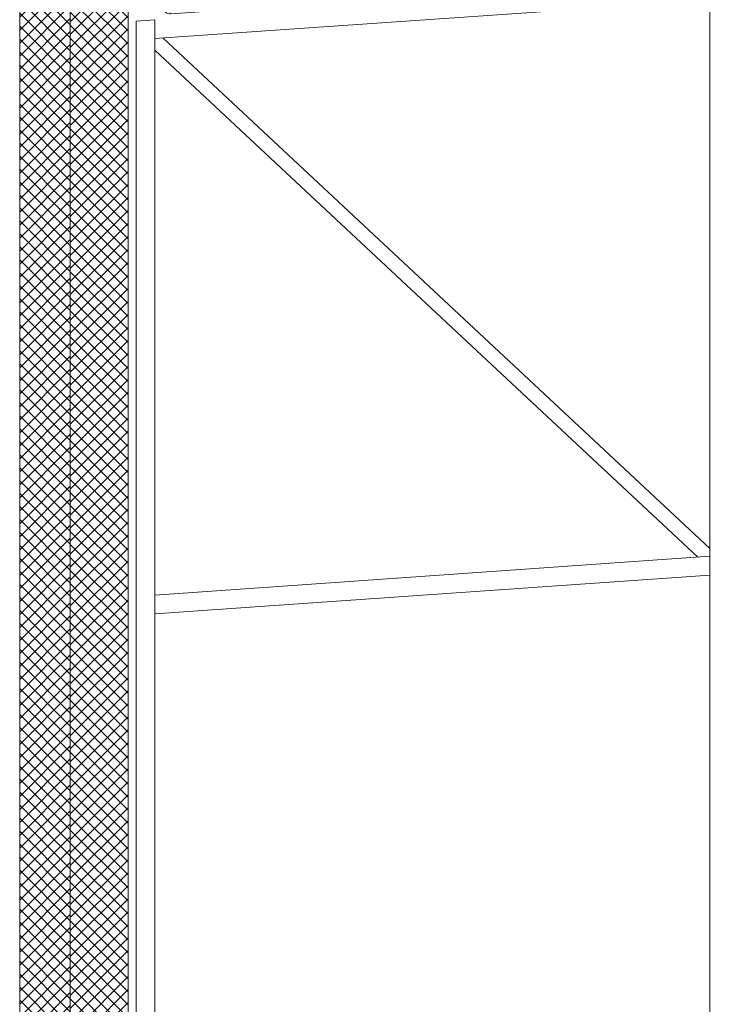
# Model space of a CAD drawing. Units: millimetres. Extents: x -23567 to 49621, y 24365 to 49858.
# Drawn here: x 17083 to 17567, y 29962 to 30643 of the extents above; entities that cross this region are included whole.
import ezdxf

# ---------------------------------------------------------------- set-up
doc = ezdxf.new("R2010")
doc.units = ezdxf.units.MM
doc.layers.get('0').update_dxf_attribs({"lineweight": 0})
for name, color, linetype, lineweight in [('Hatch', 43, 'Continuous', 0), ('Steelwork', 7, 'Continuous', 0), ('Structure primary', 7, 'Continuous', 9)]:
    doc.layers.add(name, color=color, linetype=linetype, lineweight=lineweight)

# ---------------------------------------------------------------- blocks, each defined once
blk = doc.blocks.new('*U561')
at = {"linetype": 'Continuous', "ltscale": 3}
blk.add_line((0, 40), (2000, 40), dxfattribs=at)
blk.add_lwpolyline([(2075, 40), (2075, 75), (0, 75), (0, 0), (2000, 0), (2000, 40)], close=True)
blk = doc.blocks.new('*U141')
blk.add_line((13, 1618.09), (397, 1644.94))
at = {"layer": 'Structure primary', "color": 115}
for p, q in [((397, 0), (397, 2042.91)), ((13, 0), (13, 2016.06))]:
    blk.add_line(p, q, dxfattribs=at)
at = {"layer": 'Structure primary'}
for p, q in [((0, 2028.18), (13, 2029.09)), ((0, 0), (0, 2028.18))]:
    blk.add_line(p, q, dxfattribs=at)
at = {"layer": 'Structure primary', "color": 253}
for p, q in [((397, 1663.31), (18.61, 2016.45)), ((388.74, 1657.39), (13, 2008.06))]:
    blk.add_line(p, q, dxfattribs=at)
at = {"layer": 'Structure primary', "color": 151}
blk.add_line((13, 1631.12), (397, 1657.97), dxfattribs=at)
blk.add_lwpolyline([(13, 2016.06), (397, 2042.91), (410, 2043.82), (3580.23, 2265.5)], dxfattribs=at)
at = {"layer": 'Structure primary'}
blk.add_lwpolyline([(13, 2016.06), (13, 2029.09)], dxfattribs=at)
blk = doc.blocks.new('*U173')
blk.add_lwpolyline([(29.73, 228.85, 0.302776), (28.5, 227), (28.5, 73, 0.302776), (29.73, 71.15, -0.302776), (32.5, 67), (32.5, 5, -0.414214), (27.5, 0), (-62.5, 0, -0.414214), (-67.5, 5), (-67.5, 33, -0.414214), (-62.5, 38), (-57.5, 38), (-57.5, 36.5), (-62.5, 36.5, 0.414214), (-66, 33), (-66, 5, 0.414214), (-62.5, 1.5), (27.5, 1.5, 0.414214), (31, 5), (31, 67, 0.302776), (29.15, 69.77, -0.302776), (27, 73), (27, 227, -0.302776), (29.15, 230.23, 0.302776), (31, 233), (31, 295, 0.414214), (27.5, 298.5), (-62.5, 298.5, 0.414214), (-66, 295), (-66, 267, 0.414214), (-62.5, 263.5), (-57.5, 263.5), (-57.5, 262), (-62.5, 262, -0.414214), (-67.5, 267), (-67.5, 295, -0.414214), (-62.5, 300), (27.5, 300, -0.414214), (32.5, 295), (32.5, 233, -0.302776)], format="xyb", close=True)
blk = doc.blocks.new('*U185')
at = {"layer": 'Steelwork', "rotation": 355.9999999999999}
blk.add_blockref('*U173', (6.99, -150.86), dxfattribs=at)
blk = doc.blocks.new('*U186')
at = {"color": 0, "linetype": 'ByBlock', "lineweight": -2, "transparency": 16777216}
blk.add_blockref('*U185', (3456.56, -241.71), dxfattribs=at)

msp = doc.modelspace()

# ---------------------------------------------------------------- hatches: boundary and pattern name
at = {"layer": 'Hatch', "linetype": 'Continuous'}
h = msp.add_hatch(dxfattribs=at)
h.set_pattern_fill('ANSI37', color=256, scale=2, angle=90)
h.set_pattern_definition([(135, (20087.842, 76144.696), (-4.4901281, -4.4901281), []), (225, (20087.842, 76144.696), (4.4901281, -4.4901281), [])])
h.paths.add_polyline_path([(17082.54, 28857.98), (17117.54, 28857.98), (17117.54, 28932.98), (17117.54, 30902.73), (17117.37, 30902.73), (17116.86, 30902.56), (17115.85, 30902.39), (17115.85, 30899.23), (17113.61, 30899.23), (17112.6, 30902.03), (17108.97, 30902.03, -0.107364), (17108.54, 30903.42, -0.130546), (17108.54, 30914.04, -0.107364), (17108.97, 30915.44), (17112.6, 30915.44), (17113.61, 30918.23), (17115.85, 30918.23), (17115.85, 30915.07), (17116.86, 30915.07), (17117.37, 30914.9), (17117.54, 30914.73), (17117.54, 30932.98), (17082.54, 30932.98)])
h = msp.add_hatch(dxfattribs=at)
h.set_pattern_fill('ANSI37', color=256, scale=2, angle=90)
h.paths.add_polyline_path([(17157.54, 28932.98), (17157.54, 29677.11), (17149.57, 29677.11), (17148.55, 29676.77), (17117.54, 29676.77), (17117.54, 28932.98)])
h.paths.add_polyline_path([(17117.54, 29682.19), (17148.55, 29682.19), (17149.57, 29681.85), (17157.54, 29681.85), (17157.54, 30932.98), (17117.54, 30932.98)])

# ---------------------------------------------------------------- block references
at = {"linetype": 'Continuous', "rotation": 187.9999999999999}
msp.add_blockref('*U186', (20678.07, 31041.62), dxfattribs=at)
at = {"xscale": -1, "rotation": 90}
msp.add_blockref('*U561', (17157.54, 30932.98), dxfattribs=at)
at = {"layer": 'Structure primary'}
msp.add_blockref('*U141', (17163.01, 28614.08), dxfattribs=at)

doc.saveas('drawing.dxf')
